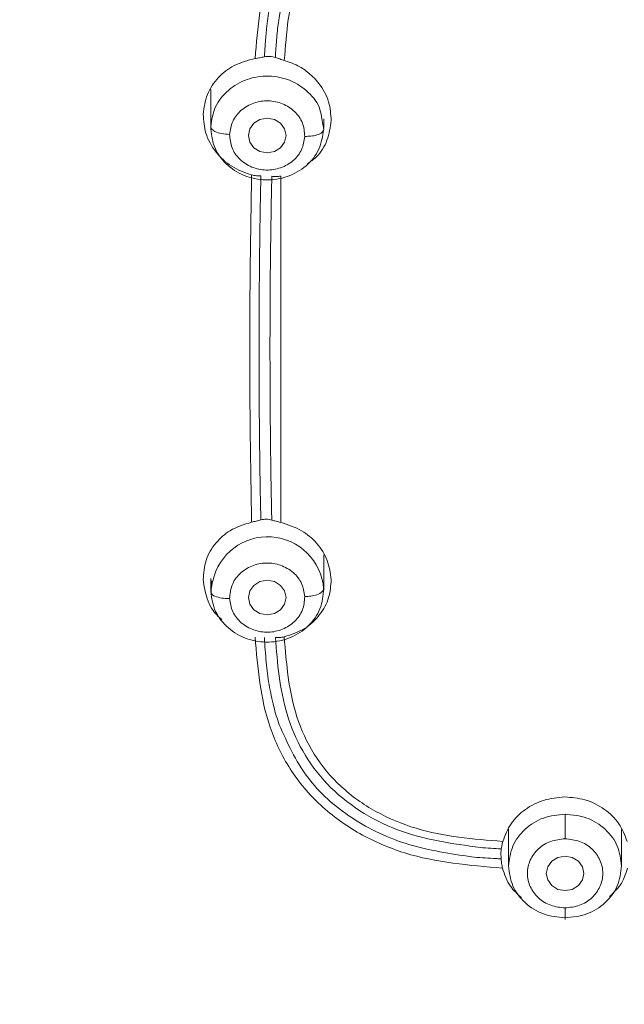
# Model space of a CAD drawing. Units: millimetres. Extents: x 148.2 to 233.4, y 68.1 to 157.4.
# Drawn here: x 178.2 to 179.8, y 135.8 to 138.5 of the extents above; entities that cross this region are included whole.
import ezdxf

# ---------------------------------------------------------------- set-up
doc = ezdxf.new("R2010")
doc.units = ezdxf.units.MM
doc.layers.add('cuerpo', color=7, linetype='Continuous', lineweight=5)

msp = doc.modelspace()

# ---------------------------------------------------------------- linework, layer by layer
at = {"layer": 'cuerpo'}
for p, q in [((178.6991, 138.3342), (178.6991, 138.2273)), ((179.0071, 138.2529), (179.0126, 138.2233)), ((179.0126, 138.2273), (179.0126, 138.2526)), ((178.8936, 138.0937), (178.8935, 137.132)), ((179.0126, 136.9437), (179.0126, 137.042)), ((178.699, 136.9766), (178.699, 136.9437)), ((178.6991, 136.9398), (178.7045, 136.969)), ((178.7016, 136.9695), (178.6999, 136.936)), ((178.7006, 136.936), (178.699, 136.9398)), ((179.5259, 136.2801), (179.5259, 136.1779)), ((179.8394, 136.1779), (179.8394, 136.2788))]:
    msp.add_line(p, q, dxfattribs=at)
at = {"layer": 'cuerpo', "flags": 128}
for points in [[(178.9081, 138.2067), (178.9041, 138.1883), (178.8928, 138.1727), (178.8758, 138.1623), (178.8558, 138.1587), (178.8358, 138.1623), (178.8189, 138.1727), (178.8076, 138.1883), (178.8036, 138.2067), (178.8076, 138.2251), (178.8189, 138.2407), (178.8358, 138.2511), (178.8558, 138.2547), (178.8758, 138.2511), (178.8928, 138.2407), (178.9041, 138.2251), (178.9081, 138.2067)], [(178.9081, 136.9231), (178.9041, 136.9048), (178.8928, 136.8892), (178.8758, 136.8788), (178.8558, 136.8751), (178.8358, 136.8788), (178.8189, 136.8892), (178.8075, 136.9048), (178.8036, 136.9231), (178.8075, 136.9415), (178.8189, 136.9571), (178.8358, 136.9675), (178.8558, 136.9712), (178.8758, 136.9675), (178.8928, 136.9571), (178.9041, 136.9415), (178.9081, 136.9231)], [(179.7349, 136.1573), (179.7309, 136.1389), (179.7196, 136.1233), (179.7026, 136.1129), (179.6826, 136.1093), (179.6626, 136.1129), (179.6457, 136.1233), (179.6344, 136.1389), (179.6304, 136.1573), (179.6344, 136.1757), (179.6457, 136.1913), (179.6626, 136.2017), (179.6826, 136.2053), (179.7026, 136.2017), (179.7196, 136.1913), (179.7309, 136.1757), (179.7349, 136.1573)]]:
    msp.add_lwpolyline(points, dxfattribs=at)
at = {"layer": 'cuerpo'}
msp.add_arc((178.857, 136.936), 0.156, 4.2979, 167.7633, dxfattribs=at)
for points, knots in [([(174.7339, 134.9252), (174.7227, 134.964), (174.6483, 135.2203), (174.5978, 135.7102), (174.5249, 136.3801), (174.4931, 137.0536), (174.4774, 137.7271), (174.4771, 138.4008), (174.4917, 139.1134), (174.5299, 139.8647), (174.612, 140.652), (174.7357, 141.3696), (174.9505, 142.0005), (175.2, 142.4421), (175.4595, 142.7583), (175.6836, 142.9727), (175.9345, 143.1605), (176.2384, 143.3368), (176.598, 143.4889), (177.0097, 143.607), (177.5023, 143.6998), (178.0729, 143.762), (178.9311, 143.8261), (180.0091, 143.8506), (180.8679, 143.7888), (181.2973, 143.7579)], [0, 0, 0, 0, 0.008825, 0.058229, 0.107559, 0.156892, 0.206226, 0.255557, 0.304884, 0.362785, 0.420719, 0.478623, 0.522035, 0.565416, 0.587131, 0.608849, 0.630574, 0.652299, 0.681259, 0.710228, 0.739202, 0.782671, 0.826144, 0.913072, 1, 1, 1, 1]), ([(177.8836, 130.6707), (177.8613, 130.8791), (177.8279, 131.1917), (177.7136, 131.5908), (177.5801, 131.8724), (177.3901, 132.1212), (177.1502, 132.3232), (176.8843, 132.4886), (176.5781, 132.6534), (176.2416, 132.8343), (175.8947, 133.0613), (175.6114, 133.3086), (175.3908, 133.563), (175.1656, 133.8932), (174.9268, 134.4015), (174.7533, 135.0999), (174.6543, 135.8751), (174.5934, 136.6557), (174.5689, 137.4383), (174.5647, 138.2215), (174.5799, 139.003), (174.6215, 139.783), (174.703, 140.5577), (174.8257, 141.2647), (175.0353, 141.8866), (175.2795, 142.3222), (175.5341, 142.6337), (175.7542, 142.8445), (176.001, 143.0284), (176.3596, 143.2346), (176.8516, 143.4192), (177.4718, 143.544), (178.1018, 143.612), (178.9448, 143.6731), (180.0031, 143.6971), (180.8465, 143.6376), (181.2682, 143.6078)], [0, 0, 0, 0, 0.031432, 0.047153, 0.062861, 0.078565, 0.094202, 0.109793, 0.125389, 0.146182, 0.166965, 0.187741, 0.203329, 0.218918, 0.250069, 0.29161, 0.33348, 0.375366, 0.417256, 0.459146, 0.501042, 0.542675, 0.584282, 0.625872, 0.657052, 0.68821, 0.703806, 0.719398, 0.734985, 0.750572, 0.781714, 0.812882, 0.844069, 0.875259, 0.93763, 1, 1, 1, 1]), ([(174.69, 137.9843), (174.6887, 138.079), (174.6819, 138.5739), (174.7071, 139.2708), (174.769, 140.0726), (174.8412, 140.672), (174.9523, 141.2686), (175.1141, 141.7523), (175.3005, 142.1173), (175.4722, 142.3754), (175.6772, 142.6117), (175.9143, 142.8203), (176.1796, 142.9974), (176.4673, 143.1409), (176.771, 143.2522), (177.1896, 143.3631), (177.7278, 143.4435), (178.3778, 143.5022), (179.0298, 143.5428), (179.4652, 143.5473), (179.6829, 143.5495)], [0, 0, 0, 0, 0.032647, 0.170721, 0.239771, 0.308835, 0.377923, 0.447021, 0.481607, 0.516199, 0.550791, 0.585385, 0.619978, 0.654566, 0.68915, 0.723727, 0.792823, 0.8619, 0.930947, 1, 1, 1, 1]), ([(179.6829, 143.5495), (179.9378, 143.5464), (180.4476, 143.5403), (181.2102, 143.4841), (181.9073, 143.413), (182.5296, 143.2823), (183.0619, 143.0796), (183.5345, 142.7731), (183.9143, 142.3703), (184.1902, 141.9013), (184.3752, 141.3968), (184.4912, 140.876), (184.5888, 140.1746), (184.6581, 139.2948), (184.6824, 138.5065), (184.6774, 138.0715), (184.6764, 137.988)], [0, 0, 0, 0, 0.080903, 0.161808, 0.24275, 0.303479, 0.3642, 0.424903, 0.485615, 0.54633, 0.607066, 0.667792, 0.728495, 0.849836, 0.971168, 1, 1, 1, 1]), ([(179.6827, 143.5204), (179.7441, 143.5202), (179.9031, 143.5198), (180.1467, 143.5151), (180.403, 143.5062), (180.6449, 143.4944), (180.8777, 143.4797), (181.1162, 143.4613), (181.3498, 143.4405), (181.5337, 143.4221), (181.6724, 143.4062), (181.777, 143.3932), (181.9088, 143.3748), (182.0675, 143.3489), (182.2282, 143.3174), (182.3666, 143.285), (182.5134, 143.246), (182.6954, 143.1894), (182.9218, 143.1003), (183.1539, 142.9835), (183.3675, 142.8468), (183.5576, 142.6942), (183.7191, 142.5354), (183.8656, 142.3611), (184.0096, 142.1523), (184.1359, 141.9201), (184.2539, 141.6443), (184.3481, 141.3549), (184.4255, 141.032), (184.4771, 140.7406), (184.517, 140.4541), (184.5497, 140.1795), (184.5787, 139.8871), (184.6049, 139.5425), (184.6278, 139.1099), (184.6421, 138.6062), (184.6479, 138.2186), (184.6467, 138.0167), (184.6465, 137.9837)], [0, 0, 0, 0, 0.019602, 0.050683, 0.077663, 0.101367, 0.127896, 0.152051, 0.177654, 0.202751, 0.211033, 0.222265, 0.236447, 0.253578, 0.273705, 0.28891, 0.299193, 0.322497, 0.350278, 0.377796, 0.406871, 0.433191, 0.45811, 0.482036, 0.509296, 0.543357, 0.571385, 0.61133, 0.647231, 0.685166, 0.712931, 0.746714, 0.7805, 0.814284, 0.865896, 0.930041, 0.98856, 1, 1, 1, 1]), ([(184.6293, 137.9733), (184.6287, 138.2384), (184.6273, 138.8481), (184.5781, 139.8044), (184.4834, 140.6662), (184.3365, 141.3479), (184.1593, 141.8443), (183.895, 142.3076), (183.529, 142.708), (183.0705, 143.0154), (182.5513, 143.2199), (182.0037, 143.3406), (181.3844, 143.4141), (180.7002, 143.4703), (179.9516, 143.4984), (179.2024, 143.4943), (178.4543, 143.455), (177.7086, 143.3894), (177.03, 143.2823), (176.441, 143.085), (175.9611, 142.8079), (175.566, 142.4319), (175.2728, 141.9833), (175.0727, 141.4941), (174.9445, 140.9859), (174.8656, 140.4701), (174.788, 139.7824), (174.7406, 138.9476), (174.7363, 138.2875), (174.7343, 137.972)], [0, 0, 0, 0, 0.046059, 0.105936, 0.16583, 0.19581, 0.225805, 0.255808, 0.285808, 0.315808, 0.345806, 0.375797, 0.405774, 0.445713, 0.485635, 0.525566, 0.565488, 0.605438, 0.645402, 0.6754, 0.705399, 0.7354, 0.765404, 0.795406, 0.825394, 0.855363, 0.885312, 0.945195, 1, 1, 1, 1]), ([(178.8223, 138.4202), (178.8296, 138.5057), (178.8405, 138.6342), (178.9156, 138.7907), (179.0009, 138.8913), (179.1112, 138.9678), (179.2794, 139.037), (179.4174, 139.0467), (179.5093, 139.0531)], [0, 0, 0, 0, 0.249655, 0.374615, 0.499629, 0.62469, 0.749906, 1, 1, 1, 1]), ([(179.5107, 138.9769), (179.429, 138.9714), (179.3065, 138.9631), (179.1563, 138.9031), (179.0578, 138.8355), (178.9826, 138.7455), (178.9184, 138.6053), (178.9093, 138.4912), (178.9033, 138.4152)], [0, 0, 0, 0, 0.250143, 0.375349, 0.500387, 0.625325, 0.750289, 1, 1, 1, 1]), ([(179.1465, 138.9226), (179.1086, 138.8989), (179.0328, 138.8515), (178.9523, 138.7467), (178.903, 138.6281), (178.8908, 138.5448), (178.8848, 138.5035)], [0, 0, 0, 0, 0.251592, 0.503499, 0.753488, 1, 1, 1, 1]), ([(180.7801, 131.955), (180.7753, 131.9517), (180.7576, 131.9395), (180.7144, 131.9121), (180.6612, 131.8799), (180.6166, 131.8548), (180.5931, 131.8419), (180.58, 131.8348), (180.5361, 131.8115), (180.4621, 131.7748), (180.3578, 131.73), (180.2562, 131.6926), (180.1578, 131.6622), (180.063, 131.6383), (179.9145, 131.6092), (179.7071, 131.5898), (179.4994, 131.6037), (179.3509, 131.6288), (179.2591, 131.6491), (179.1669, 131.6745), (179.0744, 131.7049), (178.982, 131.7405), (178.9005, 131.7765), (178.8246, 131.8138), (178.7493, 131.854), (178.6697, 131.9004), (178.6092, 131.9391), (178.5732, 131.9629), (178.553, 131.9767), (178.5205, 131.999), (178.4745, 132.0318), (178.4193, 132.0723), (178.3618, 132.1153), (178.2989, 132.1629), (178.2196, 132.2228), (178.1126, 132.3025), (177.9536, 132.4153), (177.7495, 132.5454), (177.5121, 132.6745), (177.2942, 132.7775), (177.1223, 132.8546), (176.9964, 132.911), (176.8928, 132.9585), (176.809, 132.9987), (176.7414, 133.0324), (176.6896, 133.0591), (176.6456, 133.0825), (176.6142, 133.1003), (176.5962, 133.1094), (176.5824, 133.1181), (176.5723, 133.1239), (176.5662, 133.1275), (176.5631, 133.1293), (176.5617, 133.1301), (176.5611, 133.1305), (176.5608, 133.1306), (176.5607, 133.1307), (176.4678, 133.1852), (176.2783, 133.3101), (176.0867, 133.48), (175.966, 133.6108), (175.9054, 133.6824), (175.847, 133.7577), (175.791, 133.8367), (175.7376, 133.9193), (175.6869, 134.0053), (175.639, 134.0947), (175.5714, 134.2339), (175.4861, 134.444), (175.423, 134.6523), (175.3843, 134.8063), (175.3658, 134.8862), (175.3481, 134.9693), (175.3312, 135.0555), (175.3153, 135.1448), (175.3001, 135.2373), (175.2517, 135.5591), (175.1947, 136.078), (175.1568, 136.7388), (175.1448, 137.1595), (175.1408, 137.3727), (175.1398, 137.4333), (175.139, 137.4924), (175.1382, 137.5503), (175.1376, 137.6067), (175.1361, 137.7843), (175.1359, 138.0825), (175.1401, 138.4669), (175.1475, 138.711), (175.1507, 138.8153)], [0, 0, 0, 0, 0.001546, 0.005749, 0.013608, 0.018116, 0.019402, 0.020731, 0.022104, 0.032657, 0.042745, 0.052362, 0.061508, 0.070184, 0.078399, 0.101817, 0.125412, 0.133596, 0.141939, 0.150436, 0.159085, 0.167881, 0.176818, 0.182836, 0.190426, 0.199592, 0.207383, 0.209549, 0.211094, 0.213883, 0.220048, 0.226135, 0.23214, 0.239169, 0.247132, 0.258611, 0.274704, 0.299056, 0.323009, 0.346717, 0.363471, 0.373491, 0.383655, 0.393983, 0.398346, 0.403825, 0.409527, 0.411619, 0.413439, 0.414904, 0.415979, 0.416536, 0.416797, 0.416915, 0.416967, 0.416991, 0.417001, 0.417009, 0.445675, 0.477216, 0.485571, 0.494113, 0.502842, 0.511759, 0.520865, 0.53016, 0.539646, 0.549323, 0.573838, 0.604114, 0.611705, 0.619587, 0.627759, 0.636221, 0.644974, 0.654017, 0.663352, 0.739266, 0.805294, 0.855219, 0.86119, 0.867029, 0.872737, 0.878314, 0.88376, 0.889074, 0.929658, 0.969939, 1, 1, 1, 1]), ([(175.1725, 138.7626), (175.1693, 138.697), (175.1497, 138.2938), (175.1553, 137.5557), (175.1748, 136.6609), (175.2327, 135.8807), (175.3121, 135.2149), (175.4361, 134.609), (175.6131, 134.1561), (175.7879, 133.8548), (175.9467, 133.6421), (176.1332, 133.4473), (176.3446, 133.2746), (176.5752, 133.1256), (176.8722, 132.972), (177.2323, 132.8167), (177.6431, 132.6227), (178.0321, 132.383), (178.3922, 132.1046), (178.7687, 131.8442), (179.1379, 131.6915), (179.4681, 131.6233), (179.7445, 131.6109), (180.0192, 131.6431), (180.285, 131.717), (180.5385, 131.8246), (180.6946, 131.9203), (180.7726, 131.968)], [0, 0, 0, 0, 0.019065, 0.117071, 0.215077, 0.280425, 0.345782, 0.411153, 0.460198, 0.484745, 0.509289, 0.533823, 0.558341, 0.582839, 0.607329, 0.648145, 0.688929, 0.729666, 0.770417, 0.811236, 0.852215, 0.876874, 0.901526, 0.926184, 0.950836, 0.975451, 1, 1, 1, 1]), ([(178.8542, 138.5029), (178.8565, 138.5222), (178.861, 138.5608), (178.8697, 138.5986), (178.8741, 138.6175)], [0, 0, 0, 0, 0.5018, 1, 1, 1, 1]), ([(178.8506, 138.4624), (178.8511, 138.4692), (178.8521, 138.4827), (178.8535, 138.4962), (178.8542, 138.5029)], [0, 0, 0, 0, 0.500535, 1, 1, 1, 1]), ([(178.8848, 138.5035), (178.8839, 138.4951), (178.8821, 138.4784), (178.8809, 138.4617), (178.8803, 138.4534)], [0, 0, 0, 0, 0.500868, 1, 1, 1, 1]), ([(178.8482, 138.4249), (178.8486, 138.4312), (178.8492, 138.4437), (178.8501, 138.4562), (178.8506, 138.4624)], [0, 0, 0, 0, 0.500562, 1, 1, 1, 1]), ([(178.8803, 138.4534), (178.88, 138.4483), (178.8793, 138.4382), (178.8788, 138.4281), (178.8786, 138.423)], [0, 0, 0, 0, 0.500615, 1, 1, 1, 1]), ([(178.6782, 138.2656), (178.6808, 138.2842), (178.6858, 138.3214), (178.7177, 138.3685), (178.7635, 138.4051), (178.8021, 138.415), (178.8223, 138.4202)], [0, 0, 0, 0, 0.250312, 0.500001, 0.738849, 1, 1, 1, 1]), ([(178.8223, 138.4202), (178.8268, 138.4209), (178.8357, 138.4223), (178.8441, 138.4241), (178.8482, 138.4249)], [0, 0, 0, 0, 0.502361, 1, 1, 1, 1]), ([(178.8482, 138.4249), (178.8506, 138.4254), (178.8553, 138.4263), (178.8603, 138.4262), (178.8629, 138.4262)], [0, 0, 0, 0, 0.498749, 1, 1, 1, 1]), ([(178.8629, 138.4262), (178.8657, 138.4259), (178.8712, 138.4254), (178.8761, 138.4238), (178.8786, 138.423)], [0, 0, 0, 0, 0.499157, 1, 1, 1, 1]), ([(178.8786, 138.423), (178.8825, 138.4216), (178.8903, 138.4189), (178.8989, 138.4164), (178.9033, 138.4152)], [0, 0, 0, 0, 0.498163, 1, 1, 1, 1]), ([(178.9033, 138.4152), (178.918, 138.4099), (178.9438, 138.4007), (178.9721, 138.3802), (178.9886, 138.3641), (179.009, 138.3398), (179.0298, 138.3023), (179.0323, 138.2654), (179.0335, 138.248)], [0, 0, 0, 0, 0.198123, 0.3474, 0.447672, 0.498834, 0.763953, 1, 1, 1, 1]), ([(178.6991, 138.2312), (178.702, 138.25), (178.7079, 138.2876), (178.7455, 138.3346), (178.7983, 138.3654), (178.8602, 138.3751), (178.9217, 138.3623), (178.9718, 138.3288), (179.0025, 138.2892), (179.006, 138.2616), (179.0071, 138.2529)], [0, 0, 0, 0, 0.133922, 0.267844, 0.401767, 0.535689, 0.669611, 0.803533, 0.937456, 1, 1, 1, 1]), ([(178.7513, 138.2093), (178.7533, 138.2218), (178.7573, 138.2468), (178.7822, 138.2784), (178.8175, 138.2986), (178.8588, 138.3054), (178.8996, 138.2965), (178.9336, 138.2746), (178.9567, 138.2419), (178.9591, 138.2167), (178.9603, 138.2041)], [0, 0, 0, 0, 0.124997, 0.249993, 0.375018, 0.500028, 0.624989, 0.749999, 0.875025, 1, 1, 1, 1]), ([(178.8126, 138.0968), (178.7935, 138.1037), (178.7555, 138.1174), (178.7109, 138.1593), (178.6821, 138.2105), (178.6795, 138.248), (178.6782, 138.2656)], [0, 0, 0, 0, 0.251878, 0.500978, 0.765013, 1, 1, 1, 1]), ([(178.7513, 138.2093), (178.7439, 138.2099), (178.7285, 138.211), (178.7109, 138.217), (178.7007, 138.2242), (178.6996, 138.2289), (178.699, 138.2312)], [0, 0, 0, 0, 0.27033, 0.562519, 0.789792, 1, 1, 1, 1]), ([(179.0335, 138.248), (179.0308, 138.2295), (179.0256, 138.1931), (179.0002, 138.151), (178.9763, 138.134), (178.9677, 138.1279)], [0, 0, 0, 0, 0.398104, 0.782761, 1, 1, 1, 1]), ([(178.9603, 138.2041), (178.9584, 138.1915), (178.9544, 138.1665), (178.9295, 138.135), (178.8941, 138.1148), (178.8529, 138.108), (178.8121, 138.1168), (178.778, 138.1388), (178.7551, 138.1715), (178.7526, 138.1967), (178.7513, 138.2093)], [0, 0, 0, 0, 0.124975, 0.250001, 0.375011, 0.499972, 0.624982, 0.750007, 0.875003, 1, 1, 1, 1]), ([(179.0126, 138.2233), (179.0116, 138.2204), (179.0097, 138.2144), (178.9956, 138.2079), (178.978, 138.2043), (178.9661, 138.2041), (178.9603, 138.2041)], [0, 0, 0, 0, 0.270261, 0.562429, 0.789736, 1, 1, 1, 1]), ([(178.8125, 137.1327), (178.81, 137.2913), (178.8048, 137.6117), (178.8099, 137.934), (178.8126, 138.0968)], [0, 0, 0, 0, 0.494959, 1, 1, 1, 1]), ([(178.8382, 138.0946), (178.8341, 138.0944), (178.8258, 138.094), (178.817, 138.0959), (178.8126, 138.0968)], [0, 0, 0, 0, 0.497616, 1, 1, 1, 1]), ([(178.8352, 137.9115), (178.8356, 137.942), (178.8364, 138.003), (178.8376, 138.0641), (178.8382, 138.0946)], [0, 0, 0, 0, 0.5, 1, 1, 1, 1]), ([(178.8686, 138.0935), (178.8684, 138.0824), (178.8679, 138.0601), (178.8675, 138.0379), (178.8673, 138.0268)], [0, 0, 0, 0, 0.500005, 1, 1, 1, 1]), ([(178.8936, 138.0937), (178.8892, 138.0931), (178.8804, 138.0919), (178.8725, 138.0929), (178.8686, 138.0935)], [0, 0, 0, 0, 0.501874, 1, 1, 1, 1]), ([(178.8673, 138.0268), (178.8662, 137.9605), (178.8641, 137.8279), (178.8637, 137.6956), (178.8636, 137.6295)], [0, 0, 0, 0, 0.500025, 1, 1, 1, 1]), ([(179.6826, 129.2779), (179.5729, 129.2802), (179.3536, 129.285), (179.0351, 129.362), (178.7583, 129.5215), (178.5446, 129.7524), (178.3885, 130.0277), (178.2763, 130.3297), (178.1938, 130.6443), (178.1275, 130.9632), (178.0683, 131.2768), (177.9677, 131.5797), (177.8072, 131.8589), (177.5674, 132.1277), (177.2507, 132.368), (176.8765, 132.5862), (176.5244, 132.7713), (176.2083, 132.9491), (175.9413, 133.1338), (175.7014, 133.3459), (175.4697, 133.6092), (175.2621, 133.9279), (175.0915, 134.299), (174.9268, 134.8122), (174.8148, 135.4719), (174.734, 136.2679), (174.6916, 137.1057), (174.6905, 137.6785), (174.69, 137.9843)], [0, 0, 0, 0, 0.028719, 0.057437, 0.086124, 0.114764, 0.143348, 0.171875, 0.200361, 0.228764, 0.257103, 0.28536, 0.313566, 0.34178, 0.379502, 0.417379, 0.455371, 0.483918, 0.512527, 0.541159, 0.5698, 0.607963, 0.646116, 0.684256, 0.760449, 0.836622, 0.912785, 1, 1, 1, 1]), ([(174.7343, 137.972), (174.7338, 137.9429), (174.728, 137.569), (174.748, 136.8518), (174.8031, 135.9934), (174.8878, 135.3104), (174.9802, 134.801), (175.1301, 134.3012), (175.3597, 133.8239), (175.6873, 133.392), (176.0659, 133.0723), (176.4421, 132.8483), (176.7722, 132.6717), (177.1522, 132.4604), (177.4884, 132.2338), (177.7529, 131.9736), (177.9343, 131.7252), (178.0732, 131.4177), (178.1534, 131.0622), (178.2165, 130.7272), (178.2927, 130.4252), (178.3798, 130.1598), (178.498, 129.91), (178.6572, 129.688), (178.8657, 129.51), (179.1197, 129.3974), (179.314, 129.353), (179.4181, 129.3486), (179.4275, 129.3482)], [0, 0, 0, 0, 0.008579, 0.110021, 0.211486, 0.26224, 0.313033, 0.363868, 0.414731, 0.46561, 0.516448, 0.55034, 0.584179, 0.617912, 0.668246, 0.693305, 0.718334, 0.751692, 0.785189, 0.818791, 0.844106, 0.869479, 0.894918, 0.920446, 0.946059, 0.971739, 0.997431, 1, 1, 1, 1]), ([(178.8334, 137.5369), (178.8333, 137.5993), (178.8332, 137.724), (178.8345, 137.849), (178.8352, 137.9115)], [0, 0, 0, 0, 0.499993, 1, 1, 1, 1]), ([(178.8636, 137.6295), (178.8636, 137.5728), (178.8638, 137.4593), (178.8651, 137.3461), (178.8658, 137.2896)], [0, 0, 0, 0, 0.500008, 1, 1, 1, 1]), ([(178.8361, 137.2521), (178.8354, 137.2995), (178.8341, 137.3944), (178.8336, 137.4894), (178.8334, 137.5369)], [0, 0, 0, 0, 0.499991, 1, 1, 1, 1]), ([(178.8658, 137.2896), (178.8662, 137.2644), (178.867, 137.214), (178.868, 137.1636), (178.8685, 137.1385)], [0, 0, 0, 0, 0.499992, 1, 1, 1, 1]), ([(178.8382, 137.1388), (178.8378, 137.1577), (178.837, 137.1954), (178.8364, 137.2332), (178.8361, 137.2521)], [0, 0, 0, 0, 0.500005, 1, 1, 1, 1]), ([(178.6782, 136.973), (178.6796, 136.9911), (178.6823, 137.028), (178.7106, 137.0753), (178.7539, 137.1143), (178.7917, 137.1262), (178.8125, 137.1327)], [0, 0, 0, 0, 0.24511, 0.499459, 0.725401, 1, 1, 1, 1]), ([(178.8125, 137.1327), (178.8169, 137.1337), (178.8257, 137.1355), (178.834, 137.1377), (178.8382, 137.1388)], [0, 0, 0, 0, 0.502287, 1, 1, 1, 1]), ([(178.8382, 137.1388), (178.8405, 137.1394), (178.8452, 137.1405), (178.8502, 137.1407), (178.8528, 137.1408)], [0, 0, 0, 0, 0.498546, 1, 1, 1, 1]), ([(178.8528, 137.1408), (178.8556, 137.1407), (178.8612, 137.1405), (178.8661, 137.1391), (178.8685, 137.1385)], [0, 0, 0, 0, 0.499621, 1, 1, 1, 1]), ([(178.8685, 137.1385), (178.8725, 137.1373), (178.8803, 137.135), (178.8891, 137.133), (178.8935, 137.132)], [0, 0, 0, 0, 0.498129, 1, 1, 1, 1]), ([(178.8935, 137.132), (178.9136, 137.1255), (178.9512, 137.1133), (178.9957, 137.0748), (179.0262, 137.0278), (179.031, 136.9914), (179.0334, 136.9735)], [0, 0, 0, 0, 0.266874, 0.498796, 0.753504, 1, 1, 1, 1]), ([(178.7513, 136.9205), (178.7525, 136.9331), (178.7551, 136.9583), (178.778, 136.991), (178.8121, 137.013), (178.8529, 137.0218), (178.8941, 137.0151), (178.9294, 136.9948), (178.9544, 136.9633), (178.9583, 136.9383), (178.9603, 136.9258)], [0, 0, 0, 0, 0.124997, 0.249993, 0.375018, 0.500028, 0.624989, 0.749999, 0.875025, 1, 1, 1, 1]), ([(178.7304, 136.862), (178.7269, 136.8648), (178.7078, 136.8803), (178.6859, 136.9189), (178.6807, 136.9554), (178.6782, 136.973)], [0, 0, 0, 0, 0.102745, 0.566686, 1, 1, 1, 1]), ([(179.0334, 136.9735), (179.0323, 136.9565), (179.0299, 136.9217), (179.0034, 136.8738), (178.9611, 136.8336), (178.9228, 136.8207), (178.9032, 136.8141)], [0, 0, 0, 0, 0.23472, 0.479595, 0.734674, 1, 1, 1, 1]), ([(179.0125, 136.9477), (179.0116, 136.9447), (179.0097, 136.9386), (178.9956, 136.9314), (178.978, 136.9269), (178.966, 136.9261), (178.9603, 136.9258)], [0, 0, 0, 0, 0.270261, 0.562429, 0.789736, 1, 1, 1, 1]), ([(178.7513, 136.9205), (178.7439, 136.9207), (178.7284, 136.9211), (178.7111, 136.9262), (178.702, 136.9317), (178.7009, 136.9351), (178.7006, 136.936)], [0, 0, 0, 0, 0.307036, 0.6389, 0.897033, 1, 1, 1, 1]), ([(178.7513, 136.9205), (178.7533, 136.908), (178.7573, 136.883), (178.7822, 136.8515), (178.8175, 136.8312), (178.8588, 136.8245), (178.8995, 136.8333), (178.9336, 136.8553), (178.9566, 136.888), (178.9591, 136.9132), (178.9603, 136.9258)], [0, 0, 0, 0, 0.124997, 0.249993, 0.375018, 0.500028, 0.624989, 0.749999, 0.875025, 1, 1, 1, 1]), ([(179.5089, 136.1718), (179.4168, 136.1795), (179.2787, 136.1911), (179.1104, 136.2639), (179.0002, 136.3426), (178.915, 136.4447), (178.8402, 136.6014), (178.8294, 136.7284), (178.8222, 136.8131)], [0, 0, 0, 0, 0.250155, 0.375389, 0.500468, 0.625432, 0.75037, 1, 1, 1, 1]), ([(178.8481, 136.8122), (178.8488, 136.8008), (178.85, 136.7778), (178.8521, 136.7549), (178.8532, 136.7434)], [0, 0, 0, 0, 0.499253, 1, 1, 1, 1]), ([(178.9032, 136.8141), (178.8988, 136.8133), (178.8902, 136.8117), (178.8824, 136.8124), (178.8785, 136.8127)], [0, 0, 0, 0, 0.501806, 1, 1, 1, 1]), ([(178.8785, 136.8127), (178.8843, 136.7408), (178.8931, 136.6323), (178.9506, 136.4951), (179.0189, 136.4024), (179.11, 136.3282), (179.2508, 136.2566), (179.369, 136.2399), (179.4474, 136.2289)], [0, 0, 0, 0, 0.246296, 0.372027, 0.498688, 0.625385, 0.75145, 1, 1, 1, 1]), ([(178.9032, 136.8141), (178.9092, 136.739), (178.9181, 136.6263), (178.982, 136.4862), (179.057, 136.3951), (179.1552, 136.3256), (179.3054, 136.2625), (179.428, 136.2526), (179.5098, 136.246)], [0, 0, 0, 0, 0.249661, 0.374594, 0.499519, 0.624568, 0.749791, 1, 1, 1, 1]), ([(178.8532, 136.7434), (178.8554, 136.7228), (178.86, 136.6814), (178.8694, 136.6407), (178.8741, 136.6202)], [0, 0, 0, 0, 0.498955, 1, 1, 1, 1]), ([(178.8741, 136.6202), (178.8763, 136.6118), (178.8808, 136.5949), (178.8865, 136.5783), (178.8893, 136.57)], [0, 0, 0, 0, 0.499605, 1, 1, 1, 1]), ([(179.4228, 136.2032), (179.364, 136.212), (179.2471, 136.2293), (179.0873, 136.3042), (178.957, 136.4194), (178.9119, 136.5198), (178.8893, 136.57)], [0, 0, 0, 0, 0.25316, 0.503241, 0.751262, 1, 1, 1, 1]), ([(179.5098, 136.246), (179.5163, 136.263), (179.5293, 136.2971), (179.5703, 136.3366), (179.6225, 136.3641), (179.662, 136.3677), (179.6823, 136.3695)], [0, 0, 0, 0, 0.249252, 0.498508, 0.742331, 1, 1, 1, 1]), ([(179.6823, 136.3695), (179.7009, 136.368), (179.7404, 136.3647), (179.7932, 136.3378), (179.8353, 136.2971), (179.8484, 136.263), (179.8549, 136.2459)], [0, 0, 0, 0, 0.236152, 0.500918, 0.750458, 1, 1, 1, 1]), ([(179.6826, 136.322), (179.6826, 136.3188), (179.6826, 136.3138), (179.6826, 136.303), (179.6826, 136.2935), (179.6826, 136.2832), (179.6826, 136.2694), (179.6826, 136.2597), (179.6826, 136.2534)], [0, 0, 0, 0, 0.239457, 0.368361, 0.5, 0.631639, 0.760543, 1, 1, 1, 1]), ([(179.5055, 136.2256), (179.5059, 136.2285), (179.5069, 136.2343), (179.5088, 136.2421), (179.5098, 136.246)], [0, 0, 0, 0, 0.498234, 1, 1, 1, 1]), ([(179.6826, 136.0612), (179.669, 136.0627), (179.6417, 136.0657), (179.6067, 136.0877), (179.5837, 136.1196), (179.5752, 136.1573), (179.5837, 136.195), (179.6067, 136.2269), (179.6416, 136.249), (179.669, 136.2519), (179.6826, 136.2534)], [0, 0, 0, 0, 0.124997, 0.249993, 0.375018, 0.500028, 0.624989, 0.749999, 0.875025, 1, 1, 1, 1]), ([(179.6826, 136.0612), (179.6963, 136.0627), (179.7236, 136.0657), (179.7586, 136.0877), (179.7816, 136.1196), (179.7901, 136.1573), (179.7816, 136.195), (179.7586, 136.2269), (179.7236, 136.249), (179.6963, 136.2519), (179.6826, 136.2534)], [0, 0, 0, 0, 0.124997, 0.249993, 0.375018, 0.500028, 0.624989, 0.749999, 0.875025, 1, 1, 1, 1]), ([(179.4837, 136.1987), (179.4735, 136.1993), (179.4532, 136.2004), (179.4329, 136.2023), (179.4228, 136.2032)], [0, 0, 0, 0, 0.500881, 1, 1, 1, 1]), ([(179.4474, 136.2289), (179.4571, 136.2282), (179.4764, 136.2268), (179.4958, 136.226), (179.5055, 136.2256)], [0, 0, 0, 0, 0.500946, 1, 1, 1, 1]), ([(179.5047, 136.213), (179.5047, 136.2155), (179.5048, 136.2203), (179.5053, 136.2238), (179.5055, 136.2256)], [0, 0, 0, 0, 0.500099, 1, 1, 1, 1]), ([(179.5051, 136.1977), (179.505, 136.2003), (179.5047, 136.2056), (179.5047, 136.2105), (179.5047, 136.213)], [0, 0, 0, 0, 0.492684, 1, 1, 1, 1]), ([(179.5051, 136.1977), (179.5016, 136.1979), (179.4944, 136.1982), (179.4873, 136.1985), (179.4837, 136.1987)], [0, 0, 0, 0, 0.50039, 1, 1, 1, 1]), ([(179.5089, 136.1718), (179.508, 136.176), (179.5062, 136.1843), (179.5055, 136.1933), (179.5051, 136.1977)], [0, 0, 0, 0, 0.5025, 1, 1, 1, 1]), ([(179.5621, 136.0893), (179.5508, 136.0995), (179.5252, 136.1226), (179.5147, 136.1542), (179.5089, 136.1718)], [0, 0, 0, 0, 0.441412, 1, 1, 1, 1]), ([(179.8558, 136.1718), (179.8505, 136.1554), (179.8409, 136.1254), (179.817, 136.1033), (179.8061, 136.0933)], [0, 0, 0, 0, 0.545988, 1, 1, 1, 1]), ([(179.6826, 136.0612), (179.6826, 136.0554), (179.6826, 136.0465), (179.6826, 136.0379), (179.6826, 136.0329), (179.6826, 136.03), (179.6826, 136.0288), (179.6826, 136.0318), (179.6826, 136.0337)], [0, 0, 0, 0, 0.239519, 0.368443, 0.50009, 0.631722, 0.760605, 1, 1, 1, 1])]:
    msp.add_open_spline(points, degree=3, knots=knots, dxfattribs=at)
for points in [[(179.0126, 138.2233), (179.0096, 138.2045), (179.0038, 138.167), (178.9661, 138.1199), (178.9134, 138.0892), (178.8514, 138.0795), (178.7902, 138.0923), (178.7393, 138.1256), (178.7045, 138.1745), (178.7009, 138.2123), (178.6991, 138.2312)], [(179.0125, 136.9477), (179.0107, 136.9288), (179.0072, 136.8909), (178.9723, 136.8421), (178.9215, 136.8087), (178.8602, 136.7959), (178.7983, 136.8056), (178.7455, 136.8364), (178.7079, 136.8834), (178.702, 136.921), (178.6991, 136.9398)], [(179.5259, 136.1779), (179.5282, 136.1968), (179.5329, 136.2345), (179.5692, 136.2822), (179.621, 136.3155), (179.6621, 136.3198), (179.6826, 136.322)], [(179.6826, 136.322), (179.7032, 136.3198), (179.7443, 136.3155), (179.7961, 136.2822), (179.8324, 136.2345), (179.8371, 136.1968), (179.8394, 136.1779)], [(179.6826, 136.0338), (179.6621, 136.0359), (179.621, 136.0403), (179.5692, 136.0736), (179.5329, 136.1212), (179.5282, 136.159), (179.5259, 136.1779)], [(179.8394, 136.1779), (179.8371, 136.159), (179.8324, 136.1212), (179.7961, 136.0736), (179.7443, 136.0403), (179.7032, 136.0359), (179.6826, 136.0338)]]:
    msp.add_open_spline(points, degree=3, dxfattribs=at)

doc.saveas('drawing.dxf')
